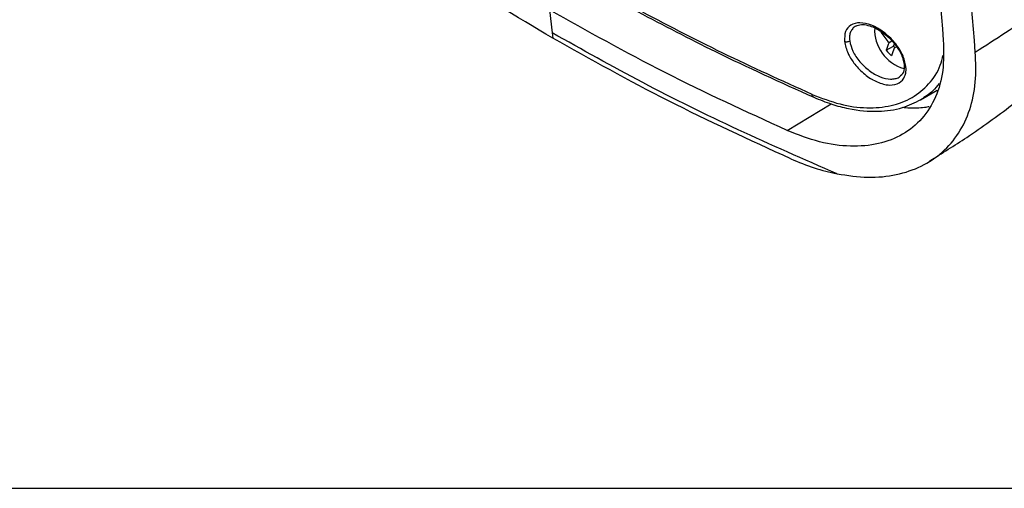
# Model space of a CAD drawing. Units: millimetres. Extents: x 69 to 1126, y 56 to 792.
# Drawn here: x 638 to 760, y 56 to 114 of the extents above; entities that cross this region are included whole.
import ezdxf

# ---------------------------------------------------------------- set-up
doc = ezdxf.new("R2010")
doc.units = ezdxf.units.MM
doc.layers.add('细实线层', color=7, linetype='Continuous')

msp = doc.modelspace()

# ---------------------------------------------------------------- linework, layer by layer
at = {"color": 7, "linetype": 'Continuous', "lineweight": 25}
for p, q in [((703.63, 114.824), (703.965, 111.98)), ((703.965, 111.98), (704.047, 111.309)), ((745.381, 109.819), (746.283, 110.34)), ((745.717, 110.776), (746.07, 110.98)), ((746.283, 110.34), (746.409, 110.612)), ((746.47, 110.142), (746.283, 110.34)), ((746.647, 110.244), (746.369, 110.083)), ((749.612, 103.671), (751.708, 104.881))]:
    msp.add_line(p, q, dxfattribs=at)
at = {"color": 8, "linetype": 'Continuous', "lineweight": 25}
msp.add_line((733.11, 99.873), (738.551, 103.178), dxfattribs=at)
at = {"color": 7, "linetype": 'Continuous', "lineweight": 25}
for centre, radius, start, end in [((748.954, 112.375), 5.019, 177.31838, 253.84109), ((755.235, 119.136), 12.667, 213.8948, 221.2943), ((752.533, 107.842), 7.42, 156.70445, 164.54646), ((753.185, 107.149), 7.42, 156.70445, 164.54646), ((755.475, 118.661), 13.419, 221.21519, 225.27768)]:
    msp.add_arc(centre, radius, start, end, dxfattribs=at)
for points, knots in [([(749.393, 180.298), (749.465, 172.396), (749.61, 156.63), (750.625, 133.537), (751.837, 118.553), (752.443, 111.076)], [0, 0, 0, 0, 0.3348432, 0.6680516, 1, 1, 1, 1]), ([(756.42, 109.61), (755.806, 117.13), (754.579, 132.152), (753.532, 155.241), (753.393, 170.955), (753.323, 178.806)], [0, 0, 0, 0, 0.334038, 0.6672436, 1, 1, 1, 1]), ([(756.42, 109.61), (758.929, 111.217), (763.97, 114.445), (770.818, 119.754), (777.12, 125.383), (782.834, 131.373), (787.624, 137.309), (791.587, 143.112), (794.813, 148.679), (797.547, 154.354), (799.783, 160.128), (801.586, 166.035), (802.368, 170.07), (802.767, 172.129)], [0, 0, 0, 0, 0.09924262, 0.19941104, 0.29862617, 0.39811532, 0.50018474, 0.58300417, 0.66603223, 0.75006217, 0.83163069, 0.91408235, 1, 1, 1, 1]), ([(750.734, 96.092), (752.289, 97.058), (755.814, 99.248), (760.699, 102.797), (765.267, 106.415), (768.894, 109.566), (771.703, 112.185), (773.782, 114.238), (775.269, 115.772), (776.417, 116.993), (777.465, 118.137), (778.609, 119.421), (780.032, 121.074), (781.619, 123), (783.278, 125.121), (784.942, 127.358), (786.637, 129.767), (788.313, 132.308), (789.805, 134.718), (791.16, 137.041), (792.484, 139.449), (793.806, 142.024), (795.012, 144.559), (795.999, 146.788), (796.856, 148.846), (797.711, 151.031), (798.582, 153.443), (799.292, 155.592), (799.802, 157.253), (800.202, 158.624), (800.656, 160.267), (801.222, 162.494), (801.887, 165.428), (802.278, 167.62), (802.495, 168.835)], [0, 0, 0, 0, 0.05589527, 0.12669507, 0.18777468, 0.23921304, 0.27953883, 0.31097612, 0.33349179, 0.3487111, 0.36498557, 0.38348332, 0.40421636, 0.43551756, 0.46444609, 0.49195118, 0.52648623, 0.56066412, 0.59184565, 0.61979613, 0.64943648, 0.68263008, 0.7156614, 0.74273698, 0.76385565, 0.78983607, 0.82088572, 0.84951857, 0.86541551, 0.87887859, 0.89669274, 0.92277821, 0.95718625, 1, 1, 1, 1]), ([(704.047, 111.309), (699.491, 114.025), (690.381, 119.457), (682.229, 125.379), (678.154, 128.34)], [0, 0, 0, 0, 0.50005254, 1, 1, 1, 1]), ([(733.11, 99.873), (727.991, 102.225), (717.746, 106.932), (708.338, 112.192), (703.63, 114.824)], [0, 0, 0, 0, 0.4996142, 1, 1, 1, 1]), ([(736.184, 104.358), (732.451, 106.041), (724.987, 109.408), (717.965, 113.078), (714.455, 114.913)], [0, 0, 0, 0, 0.500115, 1, 1, 1, 1]), ([(714.542, 114.616), (717.732, 112.943), (724.781, 109.246), (732.279, 105.858), (736.383, 104.003)], [0, 0, 0, 0, 0.4525325, 1, 1, 1, 1]), ([(747.811, 107.823), (747.704, 108.308), (747.487, 109.289), (746.461, 110.83), (745.09, 112.134), (743.543, 113.012), (742.081, 113.325), (740.933, 113.035), (740.214, 112.215), (740.205, 111.354), (740.201, 110.925)], [0, 0, 0, 0, 0.1247554, 0.2523943, 0.3810441, 0.5088228, 0.6340538, 0.7569288, 0.8789008, 1, 1, 1, 1]), ([(741.602, 112.824), (741.82, 112.899), (742.233, 113.039), (742.81, 113.015), (743.13, 112.901), (743.146, 112.895)], [0, 0, 0, 0, 0.5155289, 0.9748432, 1, 1, 1, 1]), ([(743.146, 112.895), (743.39, 112.82), (743.864, 112.674), (744.67, 112.236), (745.176, 111.834), (745.45, 111.616)], [0, 0, 0, 0, 0.32669534, 0.63585341, 1, 1, 1, 1]), ([(739.291, 94.507), (735.162, 96.308), (726.905, 99.908), (715.109, 105.743), (707.68, 109.901), (703.965, 111.98)], [0, 0, 0, 0, 0.3333332, 0.6666668, 1, 1, 1, 1]), ([(733.542, 96.365), (728.416, 98.716), (718.163, 103.419), (708.753, 108.679), (704.047, 111.309)], [0, 0, 0, 0, 0.50000076, 1, 1, 1, 1]), ([(745.45, 111.616), (745.455, 111.612), (745.802, 111.354), (746.453, 110.618), (747.11, 109.63), (747.479, 108.731), (747.555, 108.281), (747.595, 108.049)], [0, 0, 0, 0, 0.0040642, 0.2875843, 0.6193785, 0.8037833, 1, 1, 1, 1]), ([(752.44, 111.077), (752.477, 109.794), (752.552, 107.232), (751.603, 103.949), (749.922, 101.255), (747.505, 99.285), (744.485, 98.112), (740.976, 97.806), (737.138, 98.309), (734.451, 99.352), (733.11, 99.873)], [0, 0, 0, 0, 0.1255206, 0.2505709, 0.3756292, 0.5002266, 0.6254752, 0.7499925, 0.8751687, 1, 1, 1, 1]), ([(740.201, 110.925), (740.252, 110.91), (740.356, 110.877), (740.539, 110.881), (740.711, 110.92), (740.799, 110.972), (740.841, 110.996)], [0, 0, 0, 0, 0.2540101, 0.5160065, 0.7692453, 1, 1, 1, 1]), ([(740.201, 110.925), (740.305, 110.434), (740.429, 109.854), (740.944, 108.835), (741.611, 107.843), (742.636, 106.862), (743.392, 106.334), (743.917, 106.048), (744.467, 105.814), (745.162, 105.562), (746.064, 105.475), (747.038, 105.676), (747.633, 106.394), (747.815, 107.077), (747.835, 107.509), (747.817, 107.74), (747.811, 107.823)], [0, 0, 0, 0, 0.1263249, 0.1489176, 0.2539332, 0.3759271, 0.4366191, 0.4494003, 0.5090934, 0.575373, 0.6248127, 0.7551177, 0.8751334, 0.936317, 0.9771771, 1, 1, 1, 1]), ([(739.291, 94.506), (740.583, 94.315), (743.161, 93.934), (746.676, 94.309), (749.797, 95.355), (752.41, 97.102), (754.447, 99.473), (755.827, 102.406), (756.566, 105.79), (756.469, 108.336), (756.42, 109.61)], [0, 0, 0, 0, 0.1261585, 0.2518555, 0.3770223, 0.5019865, 0.6266272, 0.7510824, 0.875452, 1, 1, 1, 1]), ([(747.595, 108.047), (747.6, 107.71), (747.609, 107.042), (747.2, 106.687), (746.998, 106.51)], [0, 0, 0, 0, 0.50424, 1, 1, 1, 1]), ([(736.383, 104.003), (737.127, 103.701), (738.575, 103.114), (741.288, 102.412), (744.287, 102.136), (747.327, 102.557), (748.94, 103.349), (749.693, 103.718)], [0, 0, 0, 0, 0.1517401, 0.2951126, 0.5608394, 0.7949429, 1, 1, 1, 1]), ([(750.716, 102.832), (750.517, 102.795), (749.736, 102.647), (748.622, 102.6), (747.675, 102.701), (747.388, 102.732)], [0, 0, 0, 0, 0.1929961, 0.7559007, 1, 1, 1, 1]), ([(733.542, 96.365), (734.512, 95.964), (736.454, 95.161), (738.344, 94.725), (739.291, 94.506)], [0, 0, 0, 0, 0.4993794, 1, 1, 1, 1])]:
    msp.add_open_spline(points, degree=3, knots=knots, dxfattribs=at)
at = {"color": 8, "linetype": 'Continuous', "lineweight": 25}
for points, knots in [([(741.603, 112.822), (741.598, 112.82), (741.433, 112.759), (741.199, 112.523), (740.936, 112.117), (740.804, 111.601), (740.828, 111.2), (740.841, 110.996)], [0, 0, 0, 0, 0.0072708, 0.25455844, 0.50343276, 0.74721808, 1, 1, 1, 1]), ([(740.841, 110.996), (740.943, 110.568), (741.147, 109.71), (742.054, 108.374), (743.25, 107.245), (744.614, 106.47), (745.734, 106.214), (746.485, 106.295), (746.853, 106.399), (746.99, 106.512), (747.004, 106.523)], [0, 0, 0, 0, 0.1648049, 0.329814, 0.4949889, 0.6601885, 0.8252208, 0.9096393, 0.9908208, 1, 1, 1, 1]), ([(736.184, 104.359), (737.348, 103.912), (739.68, 103.015), (743.007, 102.582), (746.04, 102.848), (748.66, 103.852), (750.708, 105.572), (751.988, 107.383), (752.31, 108.762), (752.407, 109.178)], [0, 0, 0, 0, 0.1554937, 0.3113911, 0.4664161, 0.6222842, 0.7772895, 0.932775, 1, 1, 1, 1]), ([(747.596, 108.043), (747.602, 108.018), (747.615, 107.971), (747.665, 107.909), (747.73, 107.858), (747.785, 107.835), (747.811, 107.823)], [0, 0, 0, 0, 0.2657794, 0.5246746, 0.770813, 1, 1, 1, 1]), ([(751.932, 105.701), (751.684, 105.39), (751.045, 104.589), (750.181, 104.036), (749.652, 103.698)], [0, 0, 0, 0, 0.3885863, 1, 1, 1, 1]), ([(736.384, 104.004), (736.332, 104.039), (736.231, 104.108), (736.199, 104.277), (736.184, 104.359)], [0, 0, 0, 0, 0.5145918, 1, 1, 1, 1])]:
    msp.add_open_spline(points, degree=3, knots=knots, dxfattribs=at)
at = {"layer": '细实线层'}
msp.add_line((100.309, 55.531), (1050.015, 55.531), dxfattribs=at)

doc.saveas('drawing.dxf')
